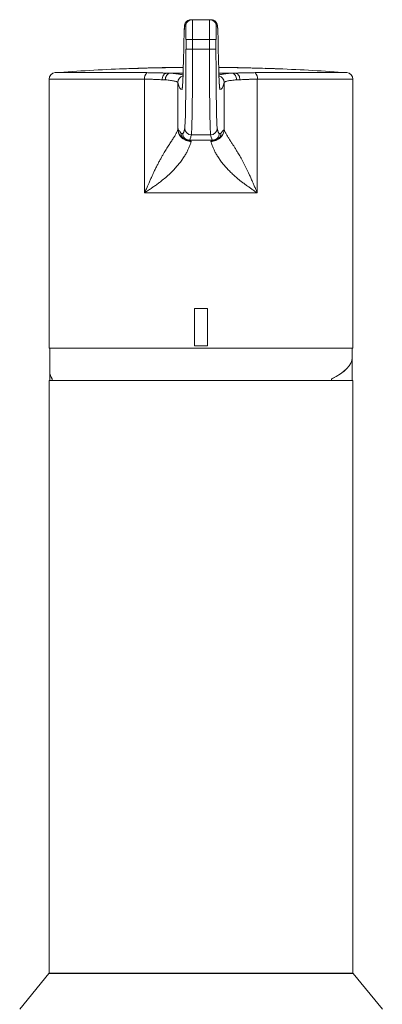
# Model space of a CAD drawing. Units: millimetres. Extents: x -436 to 785, y -647 to 880.
# Drawn here: x 525 to 580, y 239 to 388 of the extents above; entities that cross this region are included whole.
import ezdxf

# ---------------------------------------------------------------- set-up
doc = ezdxf.new("R2010")
doc.units = ezdxf.units.MM

msp = doc.modelspace()

# ---------------------------------------------------------------- linework, layer by layer
at = {"color": 7, "linetype": 'Continuous', "lineweight": 18}
for p, q in [((551.18, 387.61), (551.35, 387.61)), ((551.35, 387.61), (553.97, 387.61)), ((553.97, 387.61), (554.15, 387.61)), ((550.35, 386.61), (550.18, 386.61)), ((555.15, 386.61), (554.97, 386.61)), ((550.39, 384.61), (551.39, 384.61)), ((550.39, 383.14), (550.39, 384.61)), ((551.39, 384.61), (551.39, 383.14)), ((551.39, 384.61), (553.93, 384.61)), ((554.93, 384.61), (553.93, 384.61)), ((553.93, 383.14), (553.93, 384.61)), ((554.93, 384.61), (554.93, 383.14)), ((550.39, 383.14), (551.39, 383.14)), ((551.39, 383.14), (553.93, 383.14)), ((554.93, 383.14), (553.93, 383.14)), ((540.99, 380.18), (540.99, 380.17)), ((541.76, 380.21), (541.76, 380.21)), ((541.76, 380.2), (541.76, 380.21)), ((544.99, 380.31), (544.99, 380.3)), ((545.76, 380.33), (545.76, 380.33)), ((545.76, 380.32), (545.76, 380.33)), ((547.81, 380.37), (547.81, 380.37)), ((548.02, 380.37), (548.02, 380.37)), ((548.69, 380.38), (548.69, 380.38)), ((549.46, 380.39), (549.46, 380.39)), ((549.46, 380.38), (549.46, 380.39)), ((555.51, 380.39), (555.33, 380.39)), ((556.07, 380.39), (556.07, 380.38)), ((556.84, 380.38), (556.84, 380.38)), ((556.84, 380.37), (556.84, 380.38)), ((560.02, 380.32), (560.02, 380.31)), ((560.79, 380.29), (560.79, 380.3)), ((561.61, 380.27), (561.61, 380.27)), ((562.38, 380.25), (562.38, 380.25)), ((562.38, 380.24), (562.38, 380.25)), ((564.43, 380.18), (564.43, 380.18)), ((564.64, 380.16), (564.64, 380.17)), ((529.66, 378.6), (529.66, 337.91)), ((544.13, 361.41), (544.13, 378.6)), ((547.26, 378.53), (546.77, 378.53)), ((547.4, 379.53), (547.44, 379.52)), ((547.52, 379.53), (548.05, 379.53)), ((548.05, 379.53), (549.96, 379.53)), ((555.36, 379.53), (557.27, 379.53)), ((557.27, 379.53), (557.8, 379.53)), ((557.89, 379.52), (557.92, 379.53)), ((558.55, 378.53), (558.06, 378.53)), ((561.19, 378.6), (561.19, 361.41)), ((575.66, 337.91), (575.66, 378.6)), ((549.16, 378.12), (549.16, 371.16)), ((556.16, 371.16), (556.16, 378.12)), ((549.65, 370.41), (549.89, 370.41)), ((550.89, 369.41), (550.65, 369.41)), ((550.89, 369.41), (554.43, 369.41)), ((551.2, 370.19), (554.12, 370.19)), ((554.67, 369.41), (554.43, 369.41)), ((555.43, 370.41), (555.67, 370.41)), ((561.19, 361.41), (544.13, 361.41)), ((553.66, 343.91), (551.66, 343.91)), ((551.66, 343.91), (551.66, 338.27)), ((553.66, 338.27), (553.66, 343.91)), ((551.66, 338.27), (553.66, 338.27)), ((529.66, 337.91), (575.66, 337.91)), ((529.76, 337.91), (529.76, 334.35)), ((575.56, 336.48), (575.56, 337.91)), ((575.56, 333.01), (575.56, 336.47)), ((529.76, 334.34), (529.76, 333.01)), ((529.66, 333.01), (529.66, 243.41)), ((529.66, 333.01), (575.66, 333.01)), ((530.14, 333.01), (530.14, 333.27)), ((530.14, 333.26), (530.14, 333.01)), ((572.4, 333.27), (572.4, 333.01)), ((572.4, 333.01), (572.4, 333.26)), ((575.66, 243.41), (575.66, 333.01)), ((529.6, 243.34), (525.21, 237.96)), ((529.66, 243.41), (575.66, 243.41)), ((580.12, 237.96), (575.72, 243.34))]:
    msp.add_line(p, q, dxfattribs=at)
at = {"color": 8, "linetype": 'Continuous', "lineweight": 18}
for p, q in [((542.4, 380.23), (542.4, 380.23)), ((544.13, 378.6), (529.66, 378.6)), ((530.59, 379.6), (544.47, 379.6)), ((560.85, 379.6), (574.73, 379.6)), ((575.66, 378.6), (561.19, 378.6)), ((575.72, 243.34), (529.6, 243.34))]:
    msp.add_line(p, q, dxfattribs=at)
at = {"color": 7, "linetype": 'Continuous', "lineweight": 18, "flags": 128}
for points in [[(549.99, 380.4), (549.83, 380.4), (549.46, 380.39)], [(555.33, 380.39), (555.4, 380.39), (555.51, 380.39)]]:
    msp.add_lwpolyline(points, dxfattribs=at)
at = {"color": 8, "linetype": 'Continuous', "lineweight": 18, "flags": 128}
for points in [[(549.79, 377.06), (549.81, 377.26), (549.83, 377.35)], [(555.53, 377.06), (555.52, 377.26), (555.49, 377.35)]]:
    msp.add_lwpolyline(points, dxfattribs=at)
at = {"color": 7, "linetype": 'Continuous', "lineweight": 18}
for centre, radius, start, end in [((551.18, 386.61), 1, 90.004, 180.0048), ((551.35, 386.61), 1, 90.004, 180.0048), ((553.97, 386.61), 1, 359.9952, 89.996), ((554.15, 386.61), 1, 359.9952, 89.996), ((552.66, 80.41), 300, 92.2287, 94.2196), ((552.66, 80.41), 299.99, 91.9401, 92.2288), ((552.66, 80.41), 300, 91.7387, 92.0817), ((552.66, 80.41), 300, 91.9608, 92.0817), ((552.66, 80.41), 300, 91.4644, 91.5922), ((552.66, 80.41), 299.99, 90.8864, 91.4644), ((552.66, 80.41), 300, 90.8864, 91.3174), ((552.66, 80.41), 300, 90.9256, 91.3174), ((552.66, 80.41), 300, 90.7591, 90.9256), ((552.66, 80.41), 299.99, 90.5105, 90.7591), ((552.66, 80.41), 300, 90.5105, 90.6122), ((552.66, 80.41), 300, 89.3487, 89.4895), ((552.66, 80.41), 299.99, 89.09, 89.3487), ((552.66, 80.41), 300, 89.0518, 89.2017), ((552.66, 80.41), 300, 89.0709, 89.2018), ((552.66, 80.41), 300, 88.5944, 88.7952), ((552.66, 80.41), 299.99, 88.4474, 88.5944), ((552.66, 80.41), 300, 88.2907, 88.4474), ((552.66, 80.41), 299.99, 87.7124, 88.2906), ((552.66, 80.41), 300, 87.7124, 88.1437), ((552.66, 80.41), 300, 87.7517, 88.1437), ((552.66, 80.41), 300, 85.7804, 87.7517), ((530.66, 378.6), 1, 94.2196, 180), ((545.18, 378.79), 1.07, 131.5312, 190.4442), ((560.14, 378.79), 1.07, 349.5558, 48.4688), ((574.66, 378.6), 1, 0, 85.7804), ((551.2, 371.19), 1, 180.2116, 270.0036), ((554.12, 371.19), 1, 269.9964, 359.7884), ((550.89, 370.41), 1, 179.9952, 269.996), ((554.43, 370.41), 1, 270.004, 0.0048), ((529.76, 243.21), 0.2, 90, 140.7106), ((575.57, 243.21), 0.2, 39.2894, 90)]:
    msp.add_arc(centre, radius, start, end, dxfattribs=at)
at = {"color": 8, "linetype": 'Continuous', "lineweight": 18}
for centre, start, end in [((550.16, 378.12), 102.4105, 179.8729), ((555.16, 378.12), 0.1271, 77.5895)]:
    msp.add_arc(centre, 1, start, end, dxfattribs=at)
at = {"color": 7, "linetype": 'Continuous', "lineweight": 18}
for centre, major_axis, ratio, start_param, end_param in [((551.35, 384.61), (0, 3), 0.011637, 4.712389, 6.283185), ((553.97, 384.61), (0, 3), 0.011637, 0, 1.570796), ((550.35, 384.61), (0, 2), 0.017455, 4.712389, 5.98202), ((554.97, 384.61), (0, 2), 0.017455, 0.348459, 1.570796), ((555.15, 377.61), (0, 9), 0.017455, 5.47678, 5.883687), ((550.18, 377.61), (0, 9), 0.017455, 0.52739, 0.806405), ((549.78, 399.06), (0, 22), 0.017455, 3.458798, 3.947998), ((550.18, 383.14), (0, 12), 0.017455, 3.229943, 4.712389), ((551.18, 383.14), (0, 13), 0.016112, 3.229943, 4.712389), ((554.14, 383.14), (0, 13), 0.016112, 1.570796, 3.053242), ((555.14, 383.14), (0, 12), 0.017455, 1.570796, 3.053242), ((555.54, 399.06), (0, 22), 0.017455, 2.335188, 2.840231), ((549.73, 878.05), (0, 501), 0.017455, 3.076273, 3.147926), ((555.59, 878.05), (0, 501), 0.017455, 3.135259, 3.206912), ((549.89, 569.41), (0, 199), 0.017455, 3.141593, 3.229943), ((555.43, 569.41), (0, 199), 0.017455, 3.053242, 3.141593), ((550.89, 569.41), (0, 200), 0.017368, 3.141593, 3.229943), ((554.43, 569.41), (0, 200), 0.017368, 3.053242, 3.141593), ((552.66, 335.41), (22.9, 1.14), 0.263266, 5.738617, 6.270022), ((552.66, 335.4), (22.9, 1.14), 0.263266, 5.738617, 6.271082), ((552.66, 335.41), (22.9, 1.14), 0.263266, 3.128429, 3.310768), ((552.66, 335.4), (22.9, 1.14), 0.263266, 3.127369, 3.310768)]:
    msp.add_ellipse(centre, major_axis=major_axis, ratio=ratio, start_param=start_param, end_param=end_param, dxfattribs=at)
at = {"color": 8, "linetype": 'Continuous', "lineweight": 18}
for centre, major_axis, start_param, end_param in [((550.18, 377.61), (0, 9), 0, 0.52739), ((550.35, 384.61), (0, 2), 5.98202, 6.283185), ((554.97, 384.61), (0, 2), 0, 0.348459), ((555.15, 377.61), (0, 9), 5.883687, 6.283185), ((549.78, 399.06), (0, 22), 3.147926, 3.458798), ((555.54, 399.06), (0, 22), 2.840231, 3.135259)]:
    msp.add_ellipse(centre, major_axis=major_axis, ratio=0.017455, start_param=start_param, end_param=end_param, dxfattribs=at)
at = {"color": 7, "linetype": 'Continuous', "lineweight": 18}
for points, knots in [([(551.18, 387.61), (551.11, 387.61), (550.99, 387.6), (550.82, 387.55), (550.66, 387.47), (550.53, 387.38), (550.43, 387.28), (550.34, 387.17), (550.28, 387.07), (550.24, 386.98), (550.21, 386.9), (550.19, 386.83), (550.18, 386.77), (550.17, 386.71), (550.16, 386.62), (550.15, 386.51), (550.14, 386.36), (550.12, 386.17), (550.11, 385.94), (550.11, 385.69), (550.1, 385.5), (550.1, 385.42)], [0, 0, 0, 0, 0.033146, 0.065106, 0.095147, 0.123517, 0.150278, 0.175341, 0.198611, 0.220613, 0.242983, 0.267487, 0.296849, 0.335145, 0.389774, 0.481328, 0.589173, 0.691822, 0.800472, 0.905684, 1, 1, 1, 1]), ([(555.21, 385.95), (555.21, 385.97), (555.2, 386.07), (555.19, 386.22), (555.18, 386.4), (555.17, 386.56), (555.16, 386.66), (555.14, 386.75), (555.13, 386.82), (555.11, 386.89), (555.08, 386.98), (555.03, 387.08), (554.96, 387.19), (554.87, 387.31), (554.74, 387.42), (554.59, 387.51), (554.43, 387.57), (554.27, 387.6), (554.18, 387.61), (554.15, 387.61)], [0, 0, 0, 0, 0.0237503, 0.1552623, 0.2891908, 0.4287051, 0.5549639, 0.6149712, 0.6557624, 0.6896361, 0.7206841, 0.7513106, 0.7837303, 0.8193654, 0.857299, 0.8966607, 0.9369126, 0.9776418, 1, 1, 1, 1]), ([(542.91, 380.25), (542.87, 380.25), (542.78, 380.24), (542.61, 380.24), (542.48, 380.23), (542.4, 380.23)], [0, 0, 0, 0, 0.250333, 0.500484, 1, 1, 1, 1]), ([(542.5, 380.23), (542.56, 380.23), (542.68, 380.24), (542.92, 380.24), (543.1, 380.25), (543.22, 380.25)], [0, 0, 0, 0, 0.250303, 0.500665, 1, 1, 1, 1]), ([(543.56, 380.27), (543.56, 380.27), (543.55, 380.27), (543.5, 380.27), (543.41, 380.26), (543.32, 380.26), (543.14, 380.25), (542.99, 380.25), (542.91, 380.25)], [0, 0, 0, 0, 0.236313, 0.476393, 0.586148, 0.698905, 0.839972, 1, 1, 1, 1]), ([(543.22, 380.25), (543.27, 380.26), (543.37, 380.26), (543.57, 380.27), (543.7, 380.27), (543.78, 380.27)], [0, 0, 0, 0, 0.251224, 0.502831, 1, 1, 1, 1]), ([(543.78, 380.27), (543.83, 380.27), (543.92, 380.28), (544.08, 380.28), (544.15, 380.29), (544.21, 380.29)], [0, 0, 0, 0, 0.250907, 0.501936, 1, 1, 1, 1]), ([(544.21, 380.29), (544.23, 380.29), (544.27, 380.29), (544.32, 380.29), (544.32, 380.29), (544.33, 380.29)], [0, 0, 0, 0, 0.2506099, 0.5014915, 1, 1, 1, 1]), ([(557.43, 380.36), (557.51, 380.36), (557.67, 380.36), (557.91, 380.36), (558.15, 380.35), (558.31, 380.35), (558.39, 380.35)], [0, 0, 0, 0, 0.250003, 0.500006, 0.749912, 1, 1, 1, 1]), ([(557.53, 380.37), (557.64, 380.37), (557.86, 380.36), (558.15, 380.36), (558.37, 380.35), (558.53, 380.35), (558.62, 380.35), (558.63, 380.35), (558.64, 380.35)], [0, 0, 0, 0, 0.252335, 0.470171, 0.606761, 0.744324, 0.864925, 1, 1, 1, 1]), ([(558.21, 380.35), (558.16, 380.36), (558.06, 380.36), (557.87, 380.36), (557.72, 380.36), (557.63, 380.36)], [0, 0, 0, 0, 0.250492, 0.500636, 1, 1, 1, 1]), ([(558.64, 380.35), (558.63, 380.35), (558.62, 380.35), (558.54, 380.35), (558.42, 380.35), (558.3, 380.35), (558.23, 380.35), (558.21, 380.35)], [0, 0, 0, 0, 0.279287, 0.4841, 0.688162, 0.9112, 1, 1, 1, 1]), ([(558.39, 380.35), (558.48, 380.35), (558.64, 380.34), (558.9, 380.34), (559.14, 380.33), (559.33, 380.33), (559.4, 380.33), (559.4, 380.33), (559.4, 380.33)], [0, 0, 0, 0, 0.1498846, 0.2988383, 0.5058025, 0.712026, 0.9501417, 1, 1, 1, 1]), ([(559.4, 380.33), (559.4, 380.33), (559.4, 380.33), (559.34, 380.33), (559.2, 380.34), (558.97, 380.34), (558.79, 380.35), (558.71, 380.35)], [0, 0, 0, 0, 0.14975, 0.303202, 0.551023, 0.799636, 1, 1, 1, 1]), ([(546.77, 378.53), (546.64, 378.53), (546.35, 378.55), (545.87, 378.57), (545.32, 378.59), (544.74, 378.6), (544.33, 378.6), (544.13, 378.6)], [0, 0, 0, 0, 0.169702, 0.374415, 0.579128, 0.789564, 1, 1, 1, 1]), ([(544.47, 379.6), (544.7, 379.59), (545.15, 379.59), (545.79, 379.58), (546.42, 379.57), (546.95, 379.55), (547.27, 379.53), (547.4, 379.53)], [0, 0, 0, 0, 0.2090666, 0.4181333, 0.6330325, 0.847932, 1, 1, 1, 1]), ([(546.77, 378.53), (546.77, 378.54), (546.77, 378.59), (546.78, 378.75), (546.85, 379.01), (547, 379.28), (547.2, 379.47), (547.36, 379.5), (547.44, 379.52)], [0, 0, 0, 0, 0.019889, 0.103987, 0.328038, 0.552037, 0.77602, 1, 1, 1, 1]), ([(547.26, 378.53), (547.26, 378.53), (547.26, 378.59), (547.28, 378.76), (547.35, 379.02), (547.52, 379.29), (547.75, 379.47), (547.92, 379.51), (548, 379.52)], [0, 0, 0, 0, 0.016307, 0.113567, 0.335274, 0.556873, 0.778435, 1, 1, 1, 1]), ([(549.16, 378.12), (549.16, 378.13), (549.15, 378.15), (549.12, 378.18), (549.01, 378.23), (548.85, 378.28), (548.63, 378.33), (548.36, 378.38), (548.05, 378.43), (547.68, 378.48), (547.4, 378.51), (547.26, 378.53)], [0, 0, 0, 0, 0.023869, 0.145147, 0.266424, 0.391217, 0.51601, 0.635333, 0.754657, 0.877328, 1, 1, 1, 1]), ([(547.44, 379.52), (547.44, 379.52), (547.44, 379.52), (547.46, 379.52), (547.49, 379.53), (547.51, 379.53), (547.52, 379.53)], [0, 0, 0, 0, 0.108604, 0.290059, 0.646376, 1, 1, 1, 1]), ([(548.05, 379.53), (548.04, 379.53), (548.03, 379.53), (548.01, 379.52), (548, 379.52), (548, 379.52)], [0, 0, 0, 0, 0.482807, 0.879717, 1, 1, 1, 1]), ([(558.06, 378.53), (557.92, 378.51), (557.65, 378.48), (557.29, 378.43), (556.97, 378.39), (556.69, 378.34), (556.47, 378.28), (556.3, 378.23), (556.19, 378.18), (556.17, 378.14), (556.16, 378.12)], [0, 0, 0, 0, 0.119325, 0.23865, 0.361326, 0.484001, 0.610974, 0.737946, 0.868973, 1, 1, 1, 1]), ([(557.32, 379.52), (557.31, 379.52), (557.3, 379.53), (557.28, 379.53), (557.27, 379.53), (557.27, 379.53)], [0, 0, 0, 0, 0.3914656, 0.906784, 1, 1, 1, 1]), ([(558.06, 378.53), (558.06, 378.53), (558.06, 378.59), (558.04, 378.76), (557.97, 379.02), (557.8, 379.29), (557.58, 379.47), (557.4, 379.51), (557.32, 379.52)], [0, 0, 0, 0, 0.016307, 0.113567, 0.335274, 0.556873, 0.778435, 1, 1, 1, 1]), ([(557.8, 379.53), (557.8, 379.53), (557.82, 379.53), (557.84, 379.53), (557.87, 379.52), (557.88, 379.52), (557.89, 379.52)], [0, 0, 0, 0, 0.090637, 0.560521, 0.804858, 1, 1, 1, 1]), ([(558.55, 378.53), (558.55, 378.54), (558.55, 378.59), (558.54, 378.75), (558.48, 379.01), (558.32, 379.28), (558.12, 379.47), (557.96, 379.5), (557.89, 379.52)], [0, 0, 0, 0, 0.019889, 0.103987, 0.328038, 0.552037, 0.77602, 1, 1, 1, 1]), ([(557.92, 379.53), (558.05, 379.53), (558.36, 379.55), (558.89, 379.57), (559.5, 379.58), (560.16, 379.59), (560.62, 379.59), (560.85, 379.6)], [0, 0, 0, 0, 0.152068, 0.361136, 0.570204, 0.785102, 1, 1, 1, 1]), ([(561.19, 378.6), (560.99, 378.6), (560.59, 378.6), (560.02, 378.59), (559.47, 378.57), (558.98, 378.55), (558.69, 378.53), (558.55, 378.53)], [0, 0, 0, 0, 0.204711, 0.409422, 0.61986, 0.830298, 1, 1, 1, 1]), ([(549.91, 378.22), (549.9, 378.16), (549.9, 378.02), (549.88, 377.83), (549.87, 377.64), (549.86, 377.5), (549.85, 377.41), (549.84, 377.35), (549.84, 377.35), (549.84, 377.34)], [0, 0, 0, 0, 0.107036, 0.284828, 0.460184, 0.631391, 0.774128, 0.898992, 1, 1, 1, 1]), ([(555.48, 377.35), (555.48, 377.34), (555.48, 377.34), (555.48, 377.37), (555.47, 377.43), (555.46, 377.52), (555.45, 377.66), (555.44, 377.85), (555.43, 378), (555.42, 378.1), (555.42, 378.11)], [0, 0, 0, 0, 0.043535, 0.153379, 0.285374, 0.437544, 0.605337, 0.783694, 0.968636, 1, 1, 1, 1]), ([(544.13, 361.41), (544.22, 361.61), (544.38, 361.99), (544.61, 362.5), (544.82, 362.99), (545.03, 363.47), (545.25, 363.97), (545.47, 364.45), (545.71, 364.95), (545.97, 365.46), (546.23, 365.97), (546.49, 366.45), (546.74, 366.91), (547.04, 367.43), (547.39, 368), (547.78, 368.62), (548.14, 369.17), (548.47, 369.68), (548.75, 370.13), (548.96, 370.53), (549.12, 370.88), (549.15, 371.06), (549.16, 371.16)], [0, 0, 0, 0, 0.048112, 0.088921, 0.122427, 0.163827, 0.204112, 0.241386, 0.281622, 0.326443, 0.36986, 0.411922, 0.452681, 0.492195, 0.556344, 0.619645, 0.682421, 0.745003, 0.807724, 0.870916, 0.934904, 1, 1, 1, 1]), ([(549.16, 371.16), (549.16, 371.17), (549.16, 371.19), (549.17, 371.2), (549.17, 371.2), (549.17, 371.19), (549.17, 371.17), (549.18, 371.15), (549.18, 371.13), (549.18, 371.1), (549.19, 371.05), (549.19, 371), (549.19, 370.95), (549.2, 370.92), (549.2, 370.91), (549.2, 370.91)], [0, 0, 0, 0, 0.078638, 0.162055, 0.251123, 0.294927, 0.342347, 0.393433, 0.448225, 0.506753, 0.597788, 0.716078, 0.813312, 0.913035, 1, 1, 1, 1]), ([(549.16, 371.16), (549.17, 371.04), (549.18, 370.79), (549.29, 370.43), (549.48, 370.08), (549.74, 369.76), (550.06, 369.51), (550.42, 369.32), (550.79, 369.21), (551.04, 369.19), (551.16, 369.19)], [0, 0, 0, 0, 0.116692, 0.240224, 0.36878, 0.5, 0.631224, 0.759778, 0.88331, 1, 1, 1, 1]), ([(549.2, 370.91), (549.24, 370.9), (549.33, 370.87), (549.48, 370.67), (549.59, 370.51), (549.65, 370.41)], [0, 0, 0, 0, 0.27995, 0.55995, 1, 1, 1, 1]), ([(550.46, 369.43), (550.45, 369.43), (550.34, 369.44), (550.14, 369.51), (549.87, 369.64), (549.63, 369.84), (549.44, 370.08), (549.3, 370.35), (549.22, 370.63), (549.21, 370.82), (549.2, 370.91)], [0, 0, 0, 0, 0.013037, 0.150999, 0.294691, 0.441436, 0.588182, 0.731882, 0.869837, 1, 1, 1, 1]), ([(556.12, 370.91), (556.12, 370.82), (556.11, 370.63), (556.02, 370.35), (555.88, 370.08), (555.69, 369.84), (555.45, 369.64), (555.18, 369.51), (554.94, 369.43), (554.8, 369.42), (554.75, 369.42)], [0, 0, 0, 0, 0.123593, 0.254585, 0.391031, 0.53037, 0.669707, 0.806147, 0.937144, 1, 1, 1, 1]), ([(555.67, 370.41), (555.71, 370.47), (555.8, 370.59), (555.91, 370.77), (556.02, 370.88), (556.09, 370.9), (556.12, 370.91)], [0, 0, 0, 0, 0.280031, 0.560055, 0.780042, 1, 1, 1, 1]), ([(556.16, 371.16), (556.18, 371.06), (556.2, 370.88), (556.36, 370.53), (556.58, 370.13), (556.82, 369.73), (557.07, 369.34), (557.3, 368.99), (557.55, 368.61), (557.8, 368.21), (558.06, 367.79), (558.37, 367.27), (558.74, 366.64), (559.15, 365.87), (559.56, 365.06), (559.91, 364.32), (560.21, 363.67), (560.44, 363.14), (560.67, 362.6), (560.92, 362.04), (561.1, 361.63), (561.19, 361.41)], [0, 0, 0, 0, 0.065093, 0.129079, 0.192269, 0.254989, 0.296715, 0.338476, 0.380374, 0.422504, 0.464963, 0.507846, 0.571275, 0.637947, 0.708075, 0.776877, 0.819696, 0.86617, 0.903794, 0.947476, 1, 1, 1, 1]), ([(549.46, 370.09), (549.46, 370.09), (549.46, 370.09), (549.47, 370.07), (549.49, 370.03), (549.53, 369.98), (549.58, 369.92), (549.64, 369.85), (549.71, 369.79), (549.77, 369.74), (549.86, 369.68), (549.95, 369.63), (550.03, 369.6), (550.08, 369.58), (550.1, 369.57), (550.1, 369.57), (550.1, 369.57)], [0, 0, 0, 0, 0.029304, 0.075888, 0.119476, 0.166266, 0.221655, 0.287401, 0.350431, 0.410513, 0.471465, 0.60886, 0.780812, 0.934194, 0.991477, 1, 1, 1, 1]), ([(550.65, 369.41), (550.64, 369.41), (550.58, 369.41), (550.41, 369.43), (550.15, 369.52), (549.88, 369.74), (549.71, 370.03), (549.65, 370.27), (549.65, 370.39), (549.65, 370.41)], [0, 0, 0, 0, 0.026382, 0.115026, 0.329671, 0.544322, 0.758965, 0.973617, 1, 1, 1, 1]), ([(550.18, 369.53), (550.18, 369.53), (550.18, 369.53), (550.18, 369.53), (550.18, 369.52)], [0, 0, 0, 0, 0.165533, 1, 1, 1, 1]), ([(555.67, 370.41), (555.67, 370.39), (555.67, 370.33), (555.65, 370.16), (555.56, 369.9), (555.34, 369.64), (555.05, 369.46), (554.81, 369.41), (554.68, 369.41), (554.67, 369.41)], [0, 0, 0, 0, 0.026383, 0.115029, 0.329677, 0.544321, 0.758972, 0.973618, 1, 1, 1, 1]), ([(555.13, 369.51), (555.13, 369.51), (555.16, 369.52), (555.24, 369.56), (555.35, 369.61), (555.43, 369.66), (555.49, 369.7), (555.54, 369.75), (555.61, 369.81), (555.69, 369.9), (555.73, 369.96), (555.76, 370)], [0, 0, 0, 0, 0.005361, 0.155404, 0.309428, 0.375299, 0.439091, 0.505595, 0.579138, 0.759815, 1, 1, 1, 1]), ([(555.14, 369.52), (555.15, 369.53), (555.16, 369.54), (555.16, 369.54), (555.16, 369.54)], [0, 0, 0, 0, 0.651354, 1, 1, 1, 1]), ([(555.76, 370), (555.78, 370.05), (555.82, 370.11), (555.84, 370.15), (555.84, 370.15), (555.84, 370.15)], [0, 0, 0, 0, 0.722012, 0.954672, 1, 1, 1, 1]), ([(551.16, 369.19), (551.15, 369.1), (551.11, 368.94), (550.98, 368.57), (550.8, 368.15), (550.57, 367.67), (550.28, 367.16), (549.94, 366.63), (549.55, 366.08), (549.1, 365.52), (548.58, 364.94), (547.99, 364.34), (547.33, 363.75), (546.71, 363.25), (546.15, 362.82), (545.68, 362.48), (545.2, 362.15), (544.69, 361.79), (544.33, 361.54), (544.13, 361.41)], [0, 0, 0, 0, 0.068063, 0.133746, 0.197344, 0.25915, 0.320015, 0.379598, 0.438469, 0.497998, 0.561363, 0.627824, 0.697667, 0.767063, 0.811269, 0.859464, 0.899062, 0.944976, 1, 1, 1, 1]), ([(561.19, 361.41), (561.01, 361.53), (560.67, 361.76), (560.21, 362.08), (559.77, 362.39), (559.35, 362.7), (558.92, 363.02), (558.5, 363.34), (558.05, 363.71), (557.57, 364.13), (557.07, 364.6), (556.62, 365.07), (556.18, 365.56), (555.77, 366.08), (555.38, 366.63), (555.04, 367.16), (554.75, 367.67), (554.52, 368.15), (554.34, 368.57), (554.21, 368.94), (554.18, 369.1), (554.16, 369.19)], [0, 0, 0, 0, 0.050394, 0.093262, 0.128608, 0.17166, 0.213327, 0.251712, 0.292059, 0.347629, 0.401054, 0.452467, 0.502011, 0.561534, 0.62041, 0.679986, 0.740855, 0.802657, 0.866253, 0.931935, 1, 1, 1, 1])]:
    msp.add_open_spline(points, degree=3, knots=knots, dxfattribs=at)
at = {"color": 8, "linetype": 'Continuous', "lineweight": 18}
for points, knots in [([(548, 379.52), (548.16, 379.51), (548.47, 379.48), (548.88, 379.43), (549.25, 379.38), (549.56, 379.33), (549.8, 379.28), (549.9, 379.25), (549.95, 379.24)], [0, 0, 0, 0, 0.167817, 0.335633, 0.508268, 0.680903, 0.857702, 1, 1, 1, 1]), ([(555.37, 379.24), (555.42, 379.25), (555.52, 379.28), (555.76, 379.33), (556.06, 379.38), (556.42, 379.43), (556.84, 379.48), (557.16, 379.51), (557.32, 379.52)], [0, 0, 0, 0, 0.144755, 0.31866, 0.486585, 0.654509, 0.827254, 1, 1, 1, 1]), ([(550.72, 369.4), (550.72, 369.4), (550.74, 369.4), (550.77, 369.39), (550.81, 369.39), (550.87, 369.37), (550.93, 369.35), (550.99, 369.33), (551.03, 369.32), (551.07, 369.3), (551.11, 369.27), (551.16, 369.24), (551.16, 369.2), (551.16, 369.19)], [0, 0, 0, 0, 0.0680904, 0.1442438, 0.2210326, 0.3176466, 0.434145, 0.5278698, 0.6072546, 0.6723385, 0.7231714, 0.8710941, 1, 1, 1, 1]), ([(554.16, 369.19), (554.28, 369.19), (554.53, 369.21), (554.9, 369.33), (555.22, 369.48), (555.38, 369.62), (555.44, 369.67)], [0, 0, 0, 0, 0.261061, 0.53743, 0.825033, 1, 1, 1, 1]), ([(554.16, 369.19), (554.16, 369.19), (554.16, 369.21), (554.17, 369.24), (554.19, 369.26), (554.23, 369.29), (554.3, 369.32), (554.38, 369.35), (554.46, 369.37), (554.51, 369.39), (554.57, 369.4), (554.59, 369.4), (554.61, 369.4)], [0, 0, 0, 0, 0.0620078, 0.128386, 0.199582, 0.2759687, 0.3913234, 0.5647527, 0.6811666, 0.7779727, 0.8552331, 1, 1, 1, 1])]:
    msp.add_open_spline(points, degree=3, knots=knots, dxfattribs=at)

doc.saveas('drawing.dxf')
